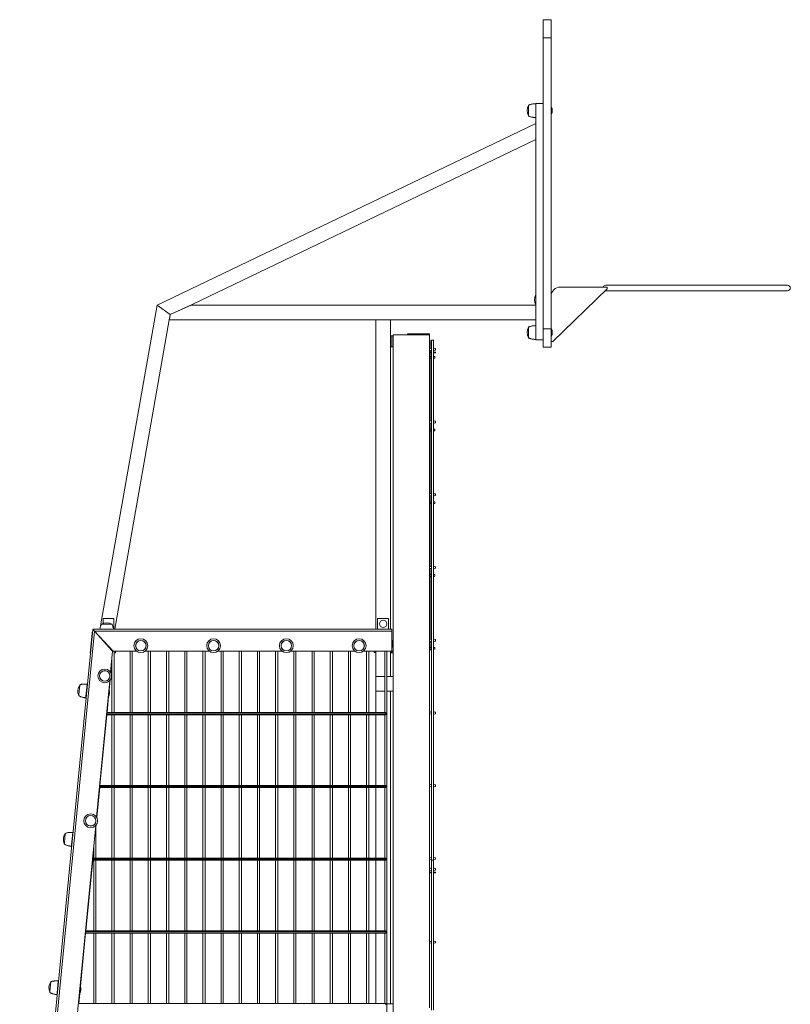
# Model space of a CAD drawing. Units: millimetres. Extents: x 269909 to 327177, y 82707 to 108822.
# Drawn here: x 270009 to 272128, y 106015 to 108722 of the extents above; entities that cross this region are included whole.
import ezdxf

# ---------------------------------------------------------------- set-up
doc = ezdxf.new("R2010")
doc.units = ezdxf.units.MM
doc.layers.add('TIPTAP', color=6, linetype='Continuous')
doc.layers.add('TIPTAP_DIM', color=9, linetype='Continuous')

# ---------------------------------------------------------------- blocks, each defined once
blk = doc.blocks.new('MFS002_front')
at = {"layer": 'TIPTAP', "linetype": 'Continuous', "lineweight": 15}
for p, q in [((-10245.5, 3756), (-10267.5, 3756)), ((-10267.5, 3756), (-10267.5, 3706)), ((-10245.5, 3756), (-10245.5, 3706)), ((-10245.5, 3706), (-10267.5, 3706)), ((-10267.5, 3706), (-10267.5, 2906)), ((-10245.5, 3706), (-10245.5, 2906)), ((-10307.5, 3520.5), (-10307.5, 3493.4)), ((-10287.5, 3526), (-10287.5, 2876)), ((-10287.5, 3526), (-10267.5, 3526)), ((-10307.5, 3493.4), (-10307.5, 3491.5)), ((-10244.5, 3516), (-10245.5, 3516)), ((-10245.5, 3496), (-10244.5, 3496)), ((-10244.5, 3512.1), (-10244.5, 3516)), ((-10244.5, 3496), (-10244.5, 3512.1)), ((-11328.8, 2971), (-10287.5, 3471)), ((-10287.5, 3426.6), (-10287.5, 3471)), ((-11232.9, 2972.7), (-10287.5, 3426.6)), ((-10240.5, 2871), (-10091.4, 3016)), ((-10220.5, 3021), (-10091.4, 3021)), ((-10096.5, 3011.1), (-10095.5, 3011)), ((-9595.5, 3026), (-10095.5, 3026)), ((-10095.5, 3011), (-9595.5, 3011)), ((-11484.3, 2089.3), (-11328.8, 2971)), ((-11328.8, 2971), (-11292.6, 2945.7)), ((-11292.7, 2945.7), (-11328.8, 2971)), ((-11233.3, 2972.5), (-11292.7, 2945.7)), ((-11292.6, 2945.7), (-11232.9, 2972.7)), ((-11236.4, 2971), (-11233.3, 2972.5)), ((-10287.5, 2971), (-11236.4, 2971)), ((-10287.5, 2931), (-10287.5, 2971)), ((-11295.3, 2930.9), (-11445.3, 2080)), ((-11295.3, 2930.9), (-11292.7, 2945.7)), ((-11295.3, 2930.9), (-11295.3, 2930.9)), ((-11292.7, 2945.7), (-11295.2, 2931)), ((-10287.5, 2931), (-11295.2, 2931)), ((-10687.5, 2931), (-10727.5, 2931)), ((-10727.5, 2080), (-10727.5, 2931)), ((-10687.5, 2931), (-10687.5, 2080)), ((-10307.5, 2910.5), (-10307.5, 2883.4)), ((-10245.5, 2906), (-10267.5, 2906)), ((-10267.5, 2906), (-10267.5, 2856)), ((-10244.5, 2906), (-10245.5, 2906)), ((-10245.5, 2906), (-10245.5, 2856)), ((-10244.5, 2902.1), (-10244.5, 2906)), ((-10244.5, 2886), (-10244.5, 2902.1)), ((-10687.5, 2887), (-10683.5, 2887)), ((-10683.5, 2887), (-10683.5, 2857)), ((-10683.5, 2887), (-10680, 2887)), ((-10680, 2890), (-10680, 2887)), ((-10680, 2890), (-10680, 2890)), ((-10680, 2890), (-10580, 2890)), ((-10680, 2890), (-10680, -34.5)), ((-10640, 2892), (-10640, 2890)), ((-10640, 2892), (-10580, 2892)), ((-10580, 2892), (-10580, 2890)), ((-10580, 2890), (-10580, 1039)), ((-10576, 2874.2), (-10576, 2852.7)), ((-10574, 2874.2), (-10576, 2874.2)), ((-10574, 2874.9), (-10574, 1444.9)), ((-10574, 2874.9), (-10569, 2874.9)), ((-10569, 1444.9), (-10569, 2874.9)), ((-10307.5, 2883.4), (-10307.5, 2881.5)), ((-10267.5, 2876), (-10287.5, 2876)), ((-10245.5, 2886), (-10244.5, 2886)), ((-10240.5, 2871), (-10245.5, 2871)), ((-10687.5, 2857), (-10683.5, 2857)), ((-10683.5, 2857), (-10680, 2857)), ((-10680, 2857), (-10680, 2020)), ((-10576, 2847), (-10576, 2842.2)), ((-10245.5, 2856), (-10267.5, 2856)), ((-10574, 2842.2), (-10580, 2842.2)), ((-10580, 2840.2), (-10574, 2840.2)), ((-10576, 2840.2), (-10576, 2652.7)), ((-10563, 2842.2), (-10569, 2842.2)), ((-10569, 2840.2), (-10563, 2840.2)), ((-10563, 2840.2), (-10563, 2842.2)), ((-10576, 2647), (-10576, 2452.7)), ((-10576, 2447), (-10576, 2252.7)), ((-10576, 2247), (-10576, 2052.7)), ((-11453, 2094), (-11482, 2094)), ((-11477.5, 2096.1), (-11477.5, 2110)), ((-11477.5, 2110), (-11447.5, 2110)), ((-11447.5, 2080), (-11447.5, 2110)), ((-10722.5, 2080), (-10722.5, 2110)), ((-10722.5, 2110), (-10692.5, 2110)), ((-10692.5, 2080), (-10692.5, 2110)), ((-11706.7, 9.3), (-11505.7, 2079.6)), ((-11701.7, 8.8), (-11501.2, 2074.6)), ((-11512.7, 2014.8), (-11507.5, 2069.5)), ((-11505.7, 2079.6), (-11501.2, 2074.6)), ((-10683.5, 2080), (-11505.5, 2080)), ((-11505.5, 2080), (-11500.8, 2075)), ((-11501.2, 2074.6), (-11451.2, 2020)), ((-10683.5, 2075), (-11500.8, 2075)), ((-11500.8, 2075), (-11449.5, 2020)), ((-11500.6, 2074), (-11499.9, 2074)), ((-11497.1, 2071), (-11497.9, 2071)), ((-11487.5, 2060.7), (-11487.5, 2060)), ((-11487.5, 2059.9), (-11487.5, 2060)), ((-11487.5, 2060), (-11487.4, 2060)), ((-11487.5, 2059.7), (-11487.5, 2059.9)), ((-11480.9, 2052.6), (-11487.5, 2059.9)), ((-11487.4, 2060), (-11487.4, 2060.6)), ((-11487.4, 2060), (-11486.8, 2060)), ((-11487.4, 2060), (-11480.7, 2052.6)), ((-11485.5, 2057.7), (-11485.5, 2057.9)), ((-10683.5, 2075), (-10683.5, 2080)), ((-10683.5, 2020), (-10683.5, 2075)), ((-11481.1, 2052.7), (-11479.9, 2052.5)), ((-11478.5, 2049.8), (-11478.3, 2050.9)), ((-11478.4, 2049.8), (-11478.3, 2050.9)), ((-11478.4, 2050.1), (-11478.4, 2050.1)), ((-11478.4, 2049.9), (-11478.4, 2049.9)), ((-11476.7, 2047.9), (-11475.6, 2047.9)), ((-11474, 2044.9), (-11472.8, 2044.9)), ((-11461.3, 2031.1), (-11473.9, 2044.9)), ((-11473.8, 2044.9), (-11453, 2022.1)), ((-11472.5, 2043.5), (-11472.5, 2043.4)), ((-11472.4, 2043.5), (-11472.4, 2043.3)), ((-11462.4, 2032.3), (-11462.4, 2032.5)), ((-10682.5, 2050), (-10683.5, 2050)), ((-10682.5, 2030), (-10682.5, 2050)), ((-10576, 2047), (-10576, 2023)), ((-11512, 2014.7), (-11512.7, 2014.8)), ((-11456.8, 1962), (-11451.2, 2020)), ((-11453, 2023.7), (-11453, 2022)), ((-11385.2, 2020), (-11449.5, 2020)), ((-11447, 1850.9), (-11447, 2020)), ((-11447, 2015), (-11443.4, 2015)), ((-11443.4, 2015), (-11443.4, 2020)), ((-11403, 2020), (-11403, 1850.9)), ((-11397, 1850.9), (-11397, 2020)), ((-11185.2, 2020), (-11361.8, 2020)), ((-11353, 2020), (-11353, 1850.9)), ((-11347, 1850.9), (-11347, 2020)), ((-11303, 2020), (-11303, 1850.9)), ((-11297, 1850.9), (-11297, 2020)), ((-11253, 2020), (-11253, 1850.9)), ((-11247, 1850.9), (-11247, 2020)), ((-11203, 2020), (-11203, 1850.9)), ((-11197, 1850.9), (-11197, 2020)), ((-10985.2, 2020), (-11161.8, 2020)), ((-11153, 2020), (-11153, 1850.9)), ((-11147, 1850.9), (-11147, 2020)), ((-11103, 2020), (-11103, 1850.9)), ((-11097, 1850.9), (-11097, 2020)), ((-11053, 2020), (-11053, 1850.9)), ((-11047, 1850.9), (-11047, 2020)), ((-11003, 2020), (-11003, 1850.9)), ((-10997, 1850.9), (-10997, 2020)), ((-10785.2, 2020), (-10961.8, 2020)), ((-10953, 2020), (-10953, 1850.9)), ((-10947, 1850.9), (-10947, 2020)), ((-10903, 2020), (-10903, 1850.9)), ((-10897, 1850.9), (-10897, 2020)), ((-10853, 2020), (-10853, 1850.9)), ((-10847, 1850.9), (-10847, 2020)), ((-10803, 2020), (-10803, 1850.9)), ((-10797, 1850.9), (-10797, 2020)), ((-10683.5, 2020), (-10761.8, 2020)), ((-10753, 2020), (-10753, 1850.9)), ((-10747, 1850.9), (-10747, 2020)), ((-10732.5, 2020), (-10732.5, 2016)), ((-10732.5, 2016), (-10727.5, 2016)), ((-10727.4, 2020), (-10727.5, 2019.9)), ((-10727.5, 2019.9), (-10727.5, 1950)), ((-10703, 2020), (-10703, 1850.9)), ((-10697, 22.9), (-10697, 2020)), ((-10687.5, 2020), (-10687.5, 1950)), ((-10687.5, 2016), (-10683.5, 2016)), ((-10687.5, 2015), (-10680, 2015)), ((-10683.5, 2030), (-10682.5, 2030)), ((-10683.5, 2020), (-10680, 2020)), ((-10683.5, 2016), (-10683.5, 2020)), ((-10680, 2015), (-10680, 1950)), ((-10576, 2023), (-10574, 2023)), ((-11453.9, 1980), (-11455.8, 1960.2)), ((-11453, 1980), (-11455.1, 1980)), ((-11454.2, 1989.4), (-11453.1, 1990)), ((-11454.1, 1990), (-11453, 1990)), ((-11453, 2001.3), (-11453, 1850.9)), ((-10727.5, 1950), (-10703, 1950)), ((-10727.5, 1910), (-10727.5, 1950)), ((-10697, 1950), (-10680, 1950)), ((-11541.6, 1926.8), (-11544.1, 1901.2)), ((-11521.3, 1929.4), (-11524.5, 1895.8)), ((-11495.5, 1563.9), (-11459.1, 1938.6)), ((-11457.8, 1940.2), (-11460.3, 1914)), ((-11544.1, 1901.2), (-11544.4, 1898)), ((-11524.5, 1895.8), (-11525, 1891.6)), ((-11523.6, 1905.5), (-11522.6, 1905.4)), ((-11521.6, 1915.4), (-11522.6, 1915.5)), ((-11462.2, 1894.9), (-11466.4, 1850.9)), ((-11462.4, 1894.5), (-11460.4, 1914.4)), ((-11460.4, 1914.4), (-11461.4, 1914.5)), ((-10703, 1910), (-10727.5, 1910)), ((-10727.5, 1910), (-10727.5, 1850.9)), ((-10680, 1910), (-10697, 1910)), ((-10687.5, 1910), (-10687.5, 1050)), ((-10680, 1910), (-10680, 1050)), ((-11463.4, 1894.6), (-11462.4, 1894.5)), ((-11467, 1844.9), (-11485.9, 1650.9)), ((-11468.2, 1844.9), (-10700, 1844.9)), ((-11467.9, 1847.9), (-10700, 1847.9)), ((-11467.6, 1850.9), (-10700, 1850.9)), ((-11453, 1844.9), (-11453, 1650.9)), ((-11447, 1650.9), (-11447, 1844.9)), ((-11403, 1844.9), (-11403, 1650.9)), ((-11397, 1650.9), (-11397, 1844.9)), ((-11353, 1844.9), (-11353, 1650.9)), ((-11347, 1650.9), (-11347, 1844.9)), ((-11303, 1844.9), (-11303, 1650.9)), ((-11297, 1650.9), (-11297, 1844.9)), ((-11253, 1844.9), (-11253, 1650.9)), ((-11247, 1650.9), (-11247, 1844.9)), ((-11203, 1844.9), (-11203, 1650.9)), ((-11197, 1650.9), (-11197, 1844.9)), ((-11153, 1844.9), (-11153, 1650.9)), ((-11147, 1650.9), (-11147, 1844.9)), ((-11103, 1844.9), (-11103, 1650.9)), ((-11097, 1650.9), (-11097, 1844.9)), ((-11053, 1844.9), (-11053, 1650.9)), ((-11047, 1650.9), (-11047, 1844.9)), ((-11003, 1844.9), (-11003, 1650.9)), ((-10997, 1650.9), (-10997, 1844.9)), ((-10953, 1844.9), (-10953, 1650.9)), ((-10947, 1650.9), (-10947, 1844.9)), ((-10903, 1844.9), (-10903, 1650.9)), ((-10897, 1650.9), (-10897, 1844.9)), ((-10853, 1844.9), (-10853, 1650.9)), ((-10847, 1650.9), (-10847, 1844.9)), ((-10803, 1844.9), (-10803, 1650.9)), ((-10797, 1650.9), (-10797, 1844.9)), ((-10753, 1844.9), (-10753, 1650.9)), ((-10747, 1650.9), (-10747, 1844.9)), ((-10727.5, 1844.9), (-10727.5, 1650.9)), ((-10703, 1844.9), (-10703, 1650.9)), ((-10700, 1847.9), (-10700, 1850.9)), ((-10700, 1844.9), (-10700, 1847.9)), ((-11486.5, 1644.9), (-11494.5, 1562.2)), ((-11487.6, 1644.9), (-10700, 1644.9)), ((-11487.3, 1647.9), (-10700, 1647.9)), ((-11487, 1650.9), (-10700, 1650.9)), ((-11453, 1644.9), (-11453, 1450.9)), ((-11447, 1450.9), (-11447, 1644.9)), ((-11403, 1644.9), (-11403, 1450.9)), ((-11397, 1450.9), (-11397, 1644.9)), ((-11353, 1644.9), (-11353, 1450.9)), ((-11347, 1450.9), (-11347, 1644.9)), ((-11303, 1644.9), (-11303, 1450.9)), ((-11297, 1450.9), (-11297, 1644.9)), ((-11253, 1644.9), (-11253, 1450.9)), ((-11247, 1450.9), (-11247, 1644.9)), ((-11203, 1644.9), (-11203, 1450.9)), ((-11197, 1450.9), (-11197, 1644.9)), ((-11153, 1644.9), (-11153, 1450.9)), ((-11147, 1450.9), (-11147, 1644.9)), ((-11103, 1644.9), (-11103, 1450.9)), ((-11097, 1450.9), (-11097, 1644.9)), ((-11053, 1644.9), (-11053, 1450.9)), ((-11047, 1450.9), (-11047, 1644.9)), ((-11003, 1644.9), (-11003, 1450.9)), ((-10997, 1450.9), (-10997, 1644.9)), ((-10953, 1644.9), (-10953, 1450.9)), ((-10947, 1450.9), (-10947, 1644.9)), ((-10903, 1644.9), (-10903, 1450.9)), ((-10897, 1450.9), (-10897, 1644.9)), ((-10853, 1644.9), (-10853, 1450.9)), ((-10847, 1450.9), (-10847, 1644.9)), ((-10803, 1644.9), (-10803, 1450.9)), ((-10797, 1450.9), (-10797, 1644.9)), ((-10753, 1644.9), (-10753, 1450.9)), ((-10747, 1450.9), (-10747, 1644.9)), ((-10727.5, 1644.9), (-10727.5, 1450.9)), ((-10703, 1644.9), (-10703, 1450.9)), ((-10700, 1647.9), (-10700, 1650.9)), ((-10700, 1644.9), (-10700, 1647.9)), ((-11581.2, 1518.8), (-11583.7, 1493.1)), ((-11572.8, 767.6), (-11497.7, 1540.5)), ((-11560.9, 1521.3), (-11564.2, 1487.7)), ((-11496.5, 1542), (-11497, 1536.3)), ((-11497, 1450.9), (-11497, 1541.3)), ((-11583.7, 1493.1), (-11584, 1489.9)), ((-11563.2, 1497.4), (-11562.2, 1497.3)), ((-11561.3, 1507.3), (-11562.3, 1507.4)), ((-11564.2, 1487.7), (-11564.6, 1483.5)), ((-11503, 1474.6), (-11505.3, 1450.9)), ((-11503, 1486.3), (-11503, 1450.9)), ((-11505.9, 1444.9), (-11524.7, 1250.9)), ((-11507, 1444.9), (-10700, 1444.9)), ((-11506.7, 1447.9), (-10700, 1447.9)), ((-11506.4, 1450.9), (-10700, 1450.9)), ((-11503, 1444.9), (-11503, 1250.9)), ((-11497, 1250.9), (-11497, 1444.9)), ((-11453, 1444.9), (-11453, 1250.9)), ((-11447, 1250.9), (-11447, 1444.9)), ((-11403, 1444.9), (-11403, 1250.9)), ((-11397, 1250.9), (-11397, 1444.9)), ((-11353, 1444.9), (-11353, 1250.9)), ((-11347, 1250.9), (-11347, 1444.9)), ((-11303, 1444.9), (-11303, 1250.9)), ((-11297, 1250.9), (-11297, 1444.9)), ((-11253, 1444.9), (-11253, 1250.9)), ((-11247, 1250.9), (-11247, 1444.9)), ((-11203, 1444.9), (-11203, 1250.9)), ((-11197, 1250.9), (-11197, 1444.9)), ((-11153, 1444.9), (-11153, 1250.9)), ((-11147, 1250.9), (-11147, 1444.9)), ((-11103, 1444.9), (-11103, 1250.9)), ((-11097, 1250.9), (-11097, 1444.9)), ((-11053, 1444.9), (-11053, 1250.9)), ((-11047, 1250.9), (-11047, 1444.9)), ((-11003, 1444.9), (-11003, 1250.9)), ((-10997, 1250.9), (-10997, 1444.9)), ((-10953, 1444.9), (-10953, 1250.9)), ((-10947, 1250.9), (-10947, 1444.9)), ((-10903, 1444.9), (-10903, 1250.9)), ((-10897, 1250.9), (-10897, 1444.9)), ((-10853, 1444.9), (-10853, 1250.9)), ((-10847, 1250.9), (-10847, 1444.9)), ((-10803, 1444.9), (-10803, 1250.9)), ((-10797, 1250.9), (-10797, 1444.9)), ((-10753, 1444.9), (-10753, 1250.9)), ((-10747, 1250.9), (-10747, 1444.9)), ((-10727.5, 1444.9), (-10727.5, 1250.9)), ((-10703, 1444.9), (-10703, 1250.9)), ((-10700, 1447.9), (-10700, 1450.9)), ((-10700, 1444.9), (-10700, 1447.9)), ((-10574, 1444.9), (-10574, 1033)), ((-10574, 1444.9), (-10569, 1444.9)), ((-10569, 1033), (-10569, 1444.9)), ((-10574, 1412.2), (-10580, 1412.2)), ((-10580, 1410.2), (-10574, 1410.2)), ((-10563, 1412.2), (-10569, 1412.2)), ((-10569, 1410.2), (-10563, 1410.2)), ((-10563, 1410.2), (-10563, 1412.2)), ((-11526.2, 1247.9), (-10700, 1247.9)), ((-11525.9, 1250.9), (-10700, 1250.9)), ((-10700, 1247.9), (-10700, 1250.9)), ((-10700, 1244.9), (-10700, 1247.9)), ((-11525.3, 1244.9), (-11539.6, 1098)), ((-11526.4, 1244.9), (-10700, 1244.9)), ((-11503, 1244.9), (-11503, 1050.9)), ((-11497, 1050.9), (-11497, 1244.9)), ((-11453, 1244.9), (-11453, 1050.9)), ((-11447, 1050.9), (-11447, 1244.9)), ((-11403, 1244.9), (-11403, 1050.9)), ((-11397, 1050.9), (-11397, 1244.9)), ((-11353, 1244.9), (-11353, 1050.9)), ((-11347, 1050.9), (-11347, 1244.9)), ((-11303, 1244.9), (-11303, 1050.9)), ((-11297, 1050.9), (-11297, 1244.9)), ((-11253, 1244.9), (-11253, 1050.9)), ((-11247, 1050.9), (-11247, 1244.9)), ((-11203, 1244.9), (-11203, 1050.9)), ((-11197, 1050.9), (-11197, 1244.9)), ((-11153, 1244.9), (-11153, 1050.9)), ((-11147, 1050.9), (-11147, 1244.9)), ((-11103, 1244.9), (-11103, 1050.9)), ((-11097, 1050.9), (-11097, 1244.9)), ((-11053, 1244.9), (-11053, 1050.9)), ((-11047, 1050.9), (-11047, 1244.9)), ((-11003, 1244.9), (-11003, 1050.9)), ((-10997, 1050.9), (-10997, 1244.9)), ((-10953, 1244.9), (-10953, 1050.9)), ((-10947, 1050.9), (-10947, 1244.9)), ((-10903, 1244.9), (-10903, 1050.9)), ((-10897, 1050.9), (-10897, 1244.9)), ((-10853, 1244.9), (-10853, 1050.9)), ((-10847, 1050.9), (-10847, 1244.9)), ((-10803, 1244.9), (-10803, 1050.9)), ((-10797, 1050.9), (-10797, 1244.9)), ((-10753, 1244.9), (-10753, 1050.9)), ((-10747, 1050.9), (-10747, 1244.9)), ((-10727.5, 1244.9), (-10727.5, 1050.9)), ((-10703, 1244.9), (-10703, 1050.9)), ((-11620.9, 1110.7), (-11623.4, 1085)), ((-11600.5, 1113.2), (-11603.8, 1079.6)), ((-11623.4, 1085), (-11623.7, 1081.8)), ((-11602.8, 1089.3), (-11601.8, 1089.2)), ((-11600.9, 1099.2), (-11601.9, 1099.3)), ((-11541.6, 1078.4), (-11539.7, 1098.3)), ((-11539.7, 1098.3), (-11540.7, 1098.4)), ((-11603.8, 1079.6), (-11604.2, 1075.4)), ((-11541.5, 1078.6), (-11544.2, 1050.9)), ((-11542.6, 1078.5), (-11541.6, 1078.4)), ((-11545.3, 1050.9), (-10700, 1050.9)), ((-10700, 1047.9), (-10700, 1050.9)), ((-10697, 1050), (-10680, 1050))]:
    blk.add_line(p, q, dxfattribs=at)
for centre, radius in [((-10577, 2849.9), 3), ((-10566, 2849.9), 3), ((-10577, 2649.9), 3), ((-10566, 2649.9), 3), ((-10577, 2449.9), 3), ((-10566, 2449.9), 3), ((-10577, 2249.9), 3), ((-10566, 2249.9), 3), ((-10707.5, 2095), 10), ((-11373.5, 2035), 19), ((-11373.5, 2035), 14.5), ((-11373.5, 2035), 14.3), ((-11173.5, 2035), 19), ((-11173.5, 2035), 14.5), ((-11173.5, 2035), 14.3), ((-10973.5, 2035), 19), ((-10973.5, 2035), 14.5), ((-10973.5, 2035), 14.3), ((-10773.5, 2035), 19), ((-10773.5, 2035), 14.5), ((-10773.5, 2035), 14.3), ((-10577, 2049.9), 3), ((-10566, 2049.9), 3), ((-11472.8, 1951.8), 19), ((-11472.8, 1951.8), 14.5), ((-11472.8, 1951.8), 14.3), ((-10577, 1849.9), 3), ((-10566, 1849.9), 3), ((-10577, 1649.9), 3), ((-10566, 1649.9), 3), ((-11511.5, 1553.6), 19), ((-11511.5, 1553.6), 14.5), ((-11511.5, 1553.6), 14.3), ((-10577, 1449.9), 3), ((-10566, 1449.9), 3), ((-10577, 1419.9), 3), ((-10566, 1419.9), 3), ((-10577, 1219.9), 3), ((-10566, 1219.9), 3)]:
    blk.add_circle(centre, radius, dxfattribs=at)
for centre, radius, start, end in [((-10283.9, 3506), 27.6, 148.7452, 211.2548), ((-10268.5, 3506), 26, 337.3801, 22.6199), ((-10220.5, 2996), 25, 90, 180), ((-10095.5, 3018.5), 7.5, 90, 160.5288), ((-9595.5, 3018.5), 7.5, 270, 90), ((-10263.9, 2986), 27.6, 148.7452, 211.2548), ((-10283.9, 2896), 27.6, 148.7452, 211.2548), ((-10268.5, 2896), 26, 337.3801, 22.6199), ((-10579, 2828), 3, 0, 109.4712), ((-10579, 2828), 3, 250.5288, 0), ((-10568, 2828), 3, 0, 109.4712), ((-10568, 2828), 3, 250.5288, 0), ((-10579, 2628), 3, 0, 109.4712), ((-10579, 2628), 3, 250.5288, 0), ((-10568, 2628), 3, 0, 109.4712), ((-10568, 2628), 3, 250.5288, 0), ((-10579, 2428), 3, 0, 109.4712), ((-10579, 2428), 3, 250.5288, 0), ((-10568, 2428), 3, 0, 109.4712), ((-10568, 2428), 3, 250.5288, 0), ((-10579, 2228), 3, 0, 109.4712), ((-10579, 2228), 3, 250.5288, 0), ((-10568, 2228), 3, 0, 109.4712), ((-10568, 2228), 3, 250.5288, 0), ((-11467.5, 2070.4), 27.6, 58.7452, 121.2548), ((-11502.5, 2069), 5, 141.5373, 174.5), ((-10706.5, 2040), 26, 337.3801, 22.6199), ((-10579, 2028), 3, 0, 109.4712), ((-10568, 2028), 3, 0, 109.4712), ((-11373.5, 2035), 19, 232.1364, 307.8636), ((-11173.5, 2035), 19, 232.1364, 307.8636), ((-10973.5, 2035), 19, 232.1364, 307.8636), ((-10773.5, 2035), 19, 232.1364, 307.8636), ((-10579, 2028), 3, 250.5288, 0), ((-10568, 2028), 3, 250.5288, 0), ((-11519.6, 1910.1), 27.6, 143.1999, 205.7095), ((-11485.3, 1906.8), 26, 331.8348, 17.0745), ((-11559.2, 1502), 27.6, 143.1999, 205.7095), ((-11598.8, 1094), 27.6, 143.1999, 205.7095), ((-11564.5, 1090.6), 26, 331.8348, 17.0745)]:
    blk.add_arc(centre, radius, start, end, dxfattribs=at)
for points, knots in [([(-10287.5, 3525), (-10288.2, 3525), (-10289.9, 3524.9), (-10292.7, 3524.7), (-10295.8, 3524.3), (-10299.1, 3523.8), (-10302.3, 3523), (-10305.2, 3522), (-10306.8, 3521), (-10307.5, 3520.5)], [0, 0, 0, 0, 0.10824, 0.245697, 0.401001, 0.562938, 0.727868, 0.876595, 1, 1, 1, 1]), ([(-10307.5, 3491.5), (-10306.8, 3491), (-10305.3, 3490.1), (-10302.6, 3489.1), (-10299.5, 3488.3), (-10296.2, 3487.7), (-10293, 3487.3), (-10290.1, 3487.1), (-10288.3, 3487), (-10287.5, 3487)], [0, 0, 0, 0, 0.1172182, 0.2578092, 0.4140554, 0.5760346, 0.7401159, 0.8857925, 1, 1, 1, 1]), ([(-10091.4, 3016), (-10091.5, 3016.2), (-10091.8, 3017.2), (-10092, 3019), (-10091.6, 3020.4), (-10091.4, 3021)], [0, 0, 0, 0, 0.146695, 0.627475, 1, 1, 1, 1]), ([(-10287.5, 2915), (-10288.2, 2915), (-10289.9, 2914.9), (-10292.7, 2914.7), (-10295.8, 2914.3), (-10299.1, 2913.8), (-10302.3, 2913), (-10305.2, 2912), (-10306.8, 2911), (-10307.5, 2910.5)], [0, 0, 0, 0, 0.10824, 0.245697, 0.401001, 0.562938, 0.727868, 0.876595, 1, 1, 1, 1]), ([(-10307.5, 2881.5), (-10306.8, 2881), (-10305.3, 2880.1), (-10302.6, 2879.1), (-10299.5, 2878.3), (-10296.2, 2877.7), (-10293, 2877.3), (-10290.1, 2877.1), (-10288.3, 2877), (-10287.5, 2877)], [0, 0, 0, 0, 0.117218, 0.257809, 0.414055, 0.576035, 0.740116, 0.885792, 1, 1, 1, 1]), ([(-11482, 2094), (-11482.5, 2093.3), (-11483.4, 2091.8), (-11484.4, 2089.1), (-11485.2, 2086), (-11485.7, 2083), (-11486, 2080.9), (-11486.1, 2080)], [0, 0, 0, 0, 0.1650891, 0.3630961, 0.5831517, 0.8112817, 1, 1, 1, 1]), ([(-11448.9, 2080), (-11449, 2080.8), (-11449.2, 2082.6), (-11449.7, 2085.6), (-11450.5, 2088.8), (-11451.5, 2091.7), (-11452.5, 2093.3), (-11453, 2094)], [0, 0, 0, 0, 0.1563423, 0.3844213, 0.6167172, 0.8261913, 1, 1, 1, 1]), ([(-11521.3, 1929.4), (-11522, 1929.4), (-11523.7, 1929.6), (-11526.5, 1929.6), (-11529.6, 1929.5), (-11533, 1929.3), (-11536.2, 1928.8), (-11539.2, 1928.1), (-11540.9, 1927.2), (-11541.6, 1926.8)], [0, 0, 0, 0, 0.10824, 0.245697, 0.401001, 0.562938, 0.727868, 0.876595, 1, 1, 1, 1]), ([(-11544.4, 1898), (-11543.8, 1897.5), (-11542.4, 1896.3), (-11539.8, 1895.1), (-11536.8, 1894), (-11533.6, 1893.1), (-11530.4, 1892.4), (-11527.5, 1891.9), (-11525.7, 1891.7), (-11525, 1891.6)], [0, 0, 0, 0, 0.117218, 0.257809, 0.414055, 0.576035, 0.740116, 0.885792, 1, 1, 1, 1]), ([(-11560.9, 1521.3), (-11561.6, 1521.4), (-11563.3, 1521.5), (-11566.1, 1521.5), (-11569.3, 1521.4), (-11572.6, 1521.2), (-11575.8, 1520.7), (-11578.8, 1520), (-11580.5, 1519.2), (-11581.2, 1518.8)], [0, 0, 0, 0, 0.10824, 0.245697, 0.401001, 0.562938, 0.727868, 0.876595, 1, 1, 1, 1]), ([(-11584, 1489.9), (-11583.4, 1489.4), (-11582, 1488.2), (-11579.4, 1487.1), (-11576.4, 1486), (-11573.2, 1485.1), (-11570, 1484.3), (-11567.1, 1483.8), (-11565.4, 1483.6), (-11564.6, 1483.5)], [0, 0, 0, 0, 0.1172182, 0.2578092, 0.4140554, 0.5760346, 0.7401159, 0.8857925, 1, 1, 1, 1]), ([(-11600.5, 1113.2), (-11601.3, 1113.3), (-11603, 1113.4), (-11605.7, 1113.4), (-11608.9, 1113.4), (-11612.2, 1113.1), (-11615.5, 1112.6), (-11618.4, 1112), (-11620.1, 1111.1), (-11620.9, 1110.7)], [0, 0, 0, 0, 0.1082402, 0.2456974, 0.4010008, 0.5629375, 0.7278682, 0.8765954, 1, 1, 1, 1]), ([(-11623.7, 1081.8), (-11623, 1081.3), (-11621.6, 1080.2), (-11619, 1079), (-11616, 1077.9), (-11612.8, 1077), (-11609.6, 1076.3), (-11606.8, 1075.7), (-11605, 1075.5), (-11604.2, 1075.4)], [0, 0, 0, 0, 0.1172182, 0.2578092, 0.4140554, 0.5760346, 0.7401159, 0.8857925, 1, 1, 1, 1])]:
    blk.add_open_spline(points, degree=3, knots=knots, dxfattribs=at)

msp = doc.modelspace()

# ---------------------------------------------------------------- block references
at = {"layer": 'TIPTAP_DIM'}
msp.add_blockref('MFS002_front', (281715.9, 104966), dxfattribs=at)

doc.saveas('drawing.dxf')
